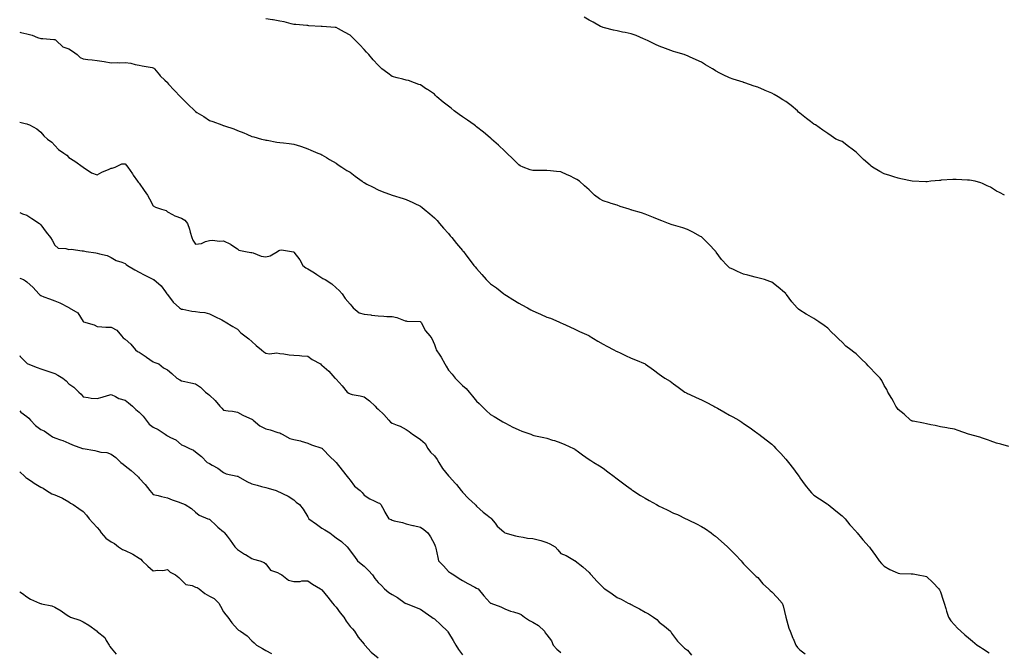
# Model space of a CAD drawing. Units: inches. Extents: x 984323 to 986963, y 7358618 to 7361258.
# Drawn here: x 984323 to 985024, y 7360377 to 7360827 of the extents above; entities that cross this region are included whole.
import ezdxf

# ---------------------------------------------------------------- set-up
doc = ezdxf.new("R2010")
doc.units = ezdxf.units.IN
doc.header["$MEASUREMENT"] = 0
doc.layers.add('Contour_98437358', color=7, linetype='Continuous', true_color=0x615c3f)

msp = doc.modelspace()

# ---------------------------------------------------------------- linework, layer by layer
at = {"layer": 'Contour_98437358'}
for points in [[(985026.67, 7360523.29, 3298), (985021.09, 7360524.96, 3298), (985018.05, 7360525.73, 3298), (985013.37, 7360527.24, 3298), (985012.26, 7360527.71, 3298), (985008.05, 7360529.28, 3298), (985006, 7360529.87, 3298), (984998.16, 7360531.92, 3298), (984998.07, 7360531.94, 3298), (984998.01, 7360531.95, 3298), (984990.65, 7360534.51, 3298), (984988.05, 7360535.49, 3298), (984983.66, 7360536.32, 3298), (984982.66, 7360536.53, 3298), (984978.05, 7360537.35, 3298), (984974.32, 7360538.19, 3298), (984971.23, 7360538.74, 3298), (984968.05, 7360539.39, 3298), (984966, 7360539.87, 3298), (984958.76, 7360541.21, 3298), (984958.05, 7360541.36, 3298), (984957.67, 7360541.54, 3298), (984956.84, 7360541.92, 3298), (984952.28, 7360546.14, 3298), (984948.05, 7360549.65, 3298), (984947.14, 7360551.01, 3298), (984946.46, 7360551.92, 3298), (984944.64, 7360555.32, 3298), (984943.6, 7360557.47, 3298), (984940.68, 7360561.92, 3298), (984939.84, 7360563.71, 3298), (984938.05, 7360566.57, 3298), (984936.32, 7360570.19, 3298), (984935.15, 7360571.92, 3298), (984931.64, 7360575.51, 3298), (984928.05, 7360579.13, 3298), (984926.7, 7360580.57, 3298), (984925.43, 7360581.92, 3298), (984921.64, 7360585.51, 3298), (984918.05, 7360589.05, 3298), (984916.38, 7360590.25, 3298), (984914.27, 7360591.92, 3298), (984910.78, 7360594.65, 3298), (984908.05, 7360597.38, 3298), (984905.7, 7360599.56, 3298), (984903.36, 7360601.92, 3298), (984900.65, 7360604.52, 3298), (984898.05, 7360607.34, 3298), (984895.41, 7360609.28, 3298), (984891.68, 7360611.92, 3298), (984889.45, 7360613.31, 3298), (984888.05, 7360614.21, 3298), (984883.14, 7360617.01, 3298), (984882.62, 7360617.35, 3298), (984878.05, 7360620.26, 3298), (984877.11, 7360620.98, 3298), (984876.11, 7360621.92, 3298), (984872.37, 7360626.23, 3298), (984868.57, 7360631.41, 3298), (984868.18, 7360631.92, 3298), (984868.05, 7360632.06, 3298), (984867.18, 7360632.79, 3298), (984862.7, 7360636.56, 3298), (984858.05, 7360640.13, 3298), (984856.76, 7360640.63, 3298), (984852.95, 7360641.92, 3298), (984849.15, 7360643.02, 3298), (984848.05, 7360643.29, 3298), (984846.19, 7360643.78, 3298), (984841.16, 7360645.02, 3298), (984838.05, 7360645.86, 3298), (984833.73, 7360647.6, 3298), (984830.94, 7360649.03, 3298), (984828.05, 7360650.4, 3298), (984827.2, 7360651.07, 3298), (984826.35, 7360651.92, 3298), (984822.41, 7360656.27, 3298), (984818.57, 7360661.41, 3298), (984818.17, 7360661.92, 3298), (984818.11, 7360661.98, 3298), (984818.05, 7360662.06, 3298), (984813.22, 7360667.09, 3298), (984808.52, 7360671.92, 3298), (984808.25, 7360672.12, 3298), (984808.05, 7360672.25, 3298), (984807.31, 7360672.66, 3298), (984801.88, 7360675.75, 3298), (984798.05, 7360677.66, 3298), (984794.8, 7360678.67, 3298), (984789.9, 7360680.07, 3298), (984788.05, 7360680.63, 3298), (984787.11, 7360680.98, 3298), (984784.62, 7360681.92, 3298), (984779.85, 7360683.72, 3298), (984778.05, 7360684.44, 3298), (984773.87, 7360686.1, 3298), (984772.71, 7360686.58, 3298), (984768.05, 7360688.38, 3298), (984765.42, 7360689.3, 3298), (984758.63, 7360691.35, 3298), (984758.05, 7360691.53, 3298), (984757.75, 7360691.62, 3298), (984756.61, 7360691.92, 3298), (984750.14, 7360694.01, 3298), (984748.05, 7360694.84, 3298), (984743.89, 7360696.08, 3298), (984742.55, 7360696.42, 3298), (984738.05, 7360697.94, 3298), (984735.55, 7360699.42, 3298), (984731.84, 7360701.92, 3298), (984729.96, 7360703.83, 3298), (984728.05, 7360705.75, 3298), (984724.86, 7360708.72, 3298), (984721.38, 7360711.92, 3298), (984719.28, 7360713.15, 3298), (984718.05, 7360713.83, 3298), (984714.35, 7360715.62, 3298), (984712.62, 7360716.49, 3298), (984708.05, 7360718.47, 3298), (984704.91, 7360718.77, 3298), (984700.72, 7360719.25, 3298), (984698.05, 7360719.52, 3298), (984695.63, 7360719.5, 3298), (984690.54, 7360719.43, 3298), (984688.05, 7360719.42, 3298), (984686.11, 7360719.97, 3298), (984681.11, 7360721.92, 3298), (984679, 7360722.86, 3298), (984678.05, 7360723.46, 3298), (984673.91, 7360727.78, 3298), (984669.7, 7360731.92, 3298), (984668.79, 7360732.66, 3298), (984668.05, 7360733.24, 3298), (984663.67, 7360737.53, 3298), (984658.75, 7360741.92, 3298), (984658.38, 7360742.26, 3298), (984658.05, 7360742.54, 3298), (984654.42, 7360745.56, 3298), (984652.92, 7360746.8, 3298), (984648.05, 7360750.67, 3298), (984647.36, 7360751.23, 3298), (984646.41, 7360751.92, 3298), (984641.53, 7360755.4, 3298), (984638.05, 7360757.58, 3298), (984635.59, 7360759.46, 3298), (984632.2, 7360761.92, 3298), (984629.87, 7360763.74, 3298), (984628.05, 7360765.23, 3298), (984624.31, 7360768.18, 3298), (984619.79, 7360771.92, 3298), (984618.93, 7360772.8, 3298), (984618.05, 7360773.71, 3298), (984613.18, 7360777.04, 3298), (984612.5, 7360777.47, 3298), (984608.05, 7360780.33, 3298), (984606.93, 7360780.79, 3298), (984603.89, 7360781.92, 3298), (984599.59, 7360783.46, 3298), (984598.05, 7360783.82, 3298), (984595.53, 7360784.43, 3298), (984591.56, 7360785.42, 3298), (984588.05, 7360786.28, 3298), (984584.87, 7360788.73, 3298), (984580.72, 7360791.92, 3298), (984579.3, 7360793.17, 3298), (984578.05, 7360794.32, 3298), (984574.44, 7360798.31, 3298), (984571.33, 7360801.92, 3298), (984569.74, 7360803.61, 3298), (984568.05, 7360805.52, 3298), (984564.96, 7360808.83, 3298), (984562.03, 7360811.92, 3298), (984559.98, 7360813.85, 3298), (984558.05, 7360815.65, 3298), (984554.09, 7360817.96, 3298), (984549.75, 7360820.22, 3298), (984548.05, 7360821.13, 3298), (984547.37, 7360821.23, 3298), (984538.09, 7360821.88, 3298), (984538.01, 7360821.89, 3298), (984537.46, 7360821.92, 3298), (984528.65, 7360822.52, 3298), (984528.05, 7360822.54, 3298), (984527.4, 7360822.57, 3298), (984519.48, 7360823.34, 3298), (984518.05, 7360823.41, 3298), (984516.15, 7360823.83, 3298), (984511.28, 7360825.15, 3298), (984508.05, 7360825.78, 3298), (984503.4, 7360826.57, 3298), (984502.82, 7360826.69, 3298), (984498.05, 7360827.42, 3298)], [(985023.65, 7360701.92, 3299), (985020.02, 7360703.89, 3299), (985018.05, 7360704.88, 3299), (985013.7, 7360707.57, 3299), (985011.35, 7360708.61, 3299), (985008.05, 7360710.25, 3299), (985006.84, 7360710.71, 3299), (985002.71, 7360711.92, 3299), (984998.78, 7360712.65, 3299), (984998.05, 7360712.72, 3299), (984997.27, 7360712.7, 3299), (984989.36, 7360713.23, 3299), (984988.05, 7360713.19, 3299), (984986.89, 7360713.08, 3299), (984978.7, 7360712.57, 3299), (984978.05, 7360712.52, 3299), (984977.51, 7360712.45, 3299), (984971.24, 7360711.92, 3299), (984968.52, 7360711.45, 3299), (984968.05, 7360711.4, 3299), (984967.61, 7360711.48, 3299), (984958.08, 7360711.89, 3299), (984958.05, 7360711.89, 3299), (984957.98, 7360711.92, 3299), (984949.79, 7360713.66, 3299), (984948.05, 7360713.97, 3299), (984945.02, 7360714.95, 3299), (984942.02, 7360715.89, 3299), (984938.05, 7360717.24, 3299), (984934.88, 7360718.74, 3299), (984929.73, 7360721.92, 3299), (984928.79, 7360722.66, 3299), (984928.05, 7360723.34, 3299), (984923.42, 7360727.3, 3299), (984918.8, 7360731.92, 3299), (984918.42, 7360732.29, 3299), (984918.05, 7360732.63, 3299), (984915.28, 7360734.7, 3299), (984912.73, 7360736.59, 3299), (984908.05, 7360740.07, 3299), (984906.7, 7360740.57, 3299), (984903.74, 7360741.92, 3299), (984900.34, 7360744.21, 3299), (984898.05, 7360745.88, 3299), (984894.29, 7360748.17, 3299), (984889.08, 7360751.92, 3299), (984888.44, 7360752.31, 3299), (984888.05, 7360752.56, 3299), (984885.55, 7360754.42, 3299), (984882.67, 7360756.54, 3299), (984878.05, 7360760.25, 3299), (984877.2, 7360761.07, 3299), (984876.34, 7360761.92, 3299), (984871.79, 7360765.66, 3299), (984868.05, 7360768.6, 3299), (984866, 7360769.87, 3299), (984862.73, 7360771.92, 3299), (984859.78, 7360773.65, 3299), (984858.05, 7360774.62, 3299), (984853.45, 7360776.52, 3299), (984852.89, 7360776.76, 3299), (984848.05, 7360778.68, 3299), (984845.61, 7360779.48, 3299), (984838.84, 7360781.92, 3299), (984838.25, 7360782.12, 3299), (984838.05, 7360782.18, 3299), (984837.66, 7360782.31, 3299), (984830.64, 7360784.51, 3299), (984828.05, 7360785.4, 3299), (984823.58, 7360787.45, 3299), (984821.14, 7360788.84, 3299), (984818.05, 7360790.49, 3299), (984817.13, 7360791, 3299), (984815.81, 7360791.92, 3299), (984810.9, 7360794.77, 3299), (984808.05, 7360796.45, 3299), (984804.35, 7360798.22, 3299), (984799.51, 7360800.47, 3299), (984798.05, 7360801.15, 3299), (984797.48, 7360801.36, 3299), (984795.83, 7360801.92, 3299), (984789.87, 7360803.74, 3299), (984788.05, 7360804.24, 3299), (984784.43, 7360805.55, 3299), (984782.42, 7360806.28, 3299), (984778.05, 7360807.85, 3299), (984775.32, 7360809.19, 3299), (984769.55, 7360811.92, 3299), (984768.56, 7360812.43, 3299), (984768.05, 7360812.71, 3299), (984766.71, 7360813.26, 3299), (984761.59, 7360815.46, 3299), (984758.05, 7360816.83, 3299), (984753.86, 7360817.73, 3299), (984751.97, 7360818, 3299), (984748.05, 7360818.73, 3299), (984745.56, 7360819.43, 3299), (984739.04, 7360820.93, 3299), (984738.05, 7360821.18, 3299), (984737.53, 7360821.4, 3299), (984736.29, 7360821.92, 3299), (984731.05, 7360824.92, 3299), (984728.05, 7360826.34, 3299), (984724.59, 7360828.46, 3299)], [(984323, 7360817.95, 3297), (984323.79, 7360817.66, 3297), (984328.05, 7360816.72, 3297), (984331.82, 7360815.68, 3297), (984335.77, 7360814.2, 3297), (984338.05, 7360813.46, 3297), (984339.48, 7360813.35, 3297), (984347.22, 7360812.75, 3297), (984348.05, 7360812.68, 3297), (984348.54, 7360812.41, 3297), (984349.01, 7360811.92, 3297), (984353.68, 7360807.56, 3297), (984358.05, 7360806.13, 3297), (984360.57, 7360804.44, 3297), (984363.79, 7360801.92, 3297), (984365.91, 7360799.78, 3297), (984368.05, 7360799.04, 3297), (984371.41, 7360798.57, 3297), (984374.46, 7360798.33, 3297), (984378.05, 7360797.74, 3297), (984383, 7360796.97, 3297), (984383.09, 7360796.96, 3297), (984388.05, 7360796.07, 3297), (984392.35, 7360796.21, 3297), (984393.77, 7360796.2, 3297), (984398.05, 7360796.36, 3297), (984402.01, 7360795.89, 3297), (984405.06, 7360794.91, 3297), (984408.05, 7360794.4, 3297), (984410.17, 7360794.04, 3297), (984417.24, 7360792.73, 3297), (984418.05, 7360792.59, 3297), (984418.41, 7360792.29, 3297), (984418.84, 7360791.92, 3297), (984422.38, 7360787.6, 3297), (984422.97, 7360786.84, 3297), (984426.17, 7360783.8, 3297), (984428.05, 7360782, 3297), (984428.09, 7360781.96, 3297), (984428.12, 7360781.92, 3297), (984428.99, 7360780.98, 3297), (984432.9, 7360776.77, 3297), (984437.43, 7360771.92, 3297), (984437.73, 7360771.6, 3297), (984438.05, 7360771.21, 3297), (984442.72, 7360766.59, 3297), (984447.53, 7360761.92, 3297), (984447.83, 7360761.7, 3297), (984448.05, 7360761.52, 3297), (984449.11, 7360760.86, 3297), (984454, 7360757.87, 3297), (984458.05, 7360755.14, 3297), (984460.46, 7360754.33, 3297), (984466.88, 7360751.92, 3297), (984467.76, 7360751.63, 3297), (984468.05, 7360751.52, 3297), (984468.67, 7360751.3, 3297), (984475.26, 7360749.13, 3297), (984478.05, 7360748.07, 3297), (984482.41, 7360746.28, 3297), (984484.72, 7360745.25, 3297), (984488.05, 7360743.82, 3297), (984489.51, 7360743.38, 3297), (984495.05, 7360741.92, 3297), (984497.42, 7360741.3, 3297), (984498.05, 7360741.14, 3297), (984498.97, 7360741.01, 3297), (984505.9, 7360739.77, 3297), (984508.05, 7360739.47, 3297), (984510.78, 7360739.18, 3297), (984514.83, 7360738.7, 3297), (984518.05, 7360738.35, 3297), (984522.84, 7360736.71, 3297), (984523.49, 7360736.48, 3297), (984528.05, 7360734.85, 3297), (984530.16, 7360734.02, 3297), (984535.11, 7360731.92, 3297), (984537.16, 7360731.04, 3297), (984538.05, 7360730.63, 3297), (984541.31, 7360728.66, 3297), (984543.47, 7360727.34, 3297), (984548.05, 7360724.74, 3297), (984549.67, 7360723.54, 3297), (984552.08, 7360721.92, 3297), (984555.76, 7360719.64, 3297), (984558.05, 7360718.25, 3297), (984561.67, 7360715.54, 3297), (984566.67, 7360711.92, 3297), (984567.47, 7360711.34, 3297), (984568.05, 7360710.95, 3297), (984570.06, 7360709.91, 3297), (984574, 7360707.86, 3297), (984578.05, 7360705.73, 3297), (984580.81, 7360704.69, 3297), (984588.05, 7360701.92, 3297), (984595.8, 7360699.67, 3297), (984598.05, 7360698.95, 3297), (984602.81, 7360696.68, 3297), (984603.77, 7360696.19, 3297), (984608.05, 7360694.08, 3297), (984609.31, 7360693.18, 3297), (984610.87, 7360691.92, 3297), (984614.81, 7360688.67, 3297), (984618.05, 7360685.97, 3297), (984619.98, 7360683.86, 3297), (984621.75, 7360681.92, 3297), (984624.62, 7360678.49, 3297), (984628.05, 7360674.68, 3297), (984629.31, 7360673.18, 3297), (984630.4, 7360671.92, 3297), (984633.85, 7360667.72, 3297), (984638.05, 7360662.61, 3297), (984638.37, 7360662.24, 3297), (984638.65, 7360661.92, 3297), (984640.47, 7360659.5, 3297), (984642.7, 7360656.57, 3297), (984646.18, 7360651.92, 3297), (984647.03, 7360650.91, 3297), (984648.05, 7360649.78, 3297), (984651.73, 7360645.6, 3297), (984654.98, 7360641.92, 3297), (984656.52, 7360640.39, 3297), (984658.05, 7360638.96, 3297), (984662.12, 7360635.99, 3297), (984667.35, 7360631.92, 3297), (984667.76, 7360631.63, 3297), (984668.05, 7360631.42, 3297), (984669.39, 7360630.58, 3297), (984673.9, 7360627.77, 3297), (984678.05, 7360625.08, 3297), (984680.23, 7360624.1, 3297), (984684.24, 7360621.92, 3297), (984686.62, 7360620.5, 3297), (984688.05, 7360619.61, 3297), (984691.98, 7360618, 3297), (984693.55, 7360617.42, 3297), (984698.05, 7360615.3, 3297), (984700.59, 7360614.45, 3297), (984706.58, 7360611.92, 3297), (984707.6, 7360611.48, 3297), (984708.05, 7360611.28, 3297), (984709.22, 7360610.75, 3297), (984714.51, 7360608.38, 3297), (984718.05, 7360606.72, 3297), (984721.27, 7360605.14, 3297), (984727.82, 7360602.15, 3297), (984728.05, 7360602.04, 3297), (984728.12, 7360601.99, 3297), (984728.23, 7360601.92, 3297), (984734.31, 7360598.18, 3297), (984738.05, 7360596.01, 3297), (984740.65, 7360594.52, 3297), (984745.75, 7360591.92, 3297), (984747.29, 7360591.16, 3297), (984748.05, 7360590.83, 3297), (984750.13, 7360589.84, 3297), (984754.06, 7360587.93, 3297), (984758.05, 7360586.09, 3297), (984761.08, 7360584.94, 3297), (984767.92, 7360581.92, 3297), (984768, 7360581.88, 3297), (984768.05, 7360581.85, 3297), (984768.28, 7360581.69, 3297), (984774, 7360577.87, 3297), (984778.05, 7360574.6, 3297), (984779.73, 7360573.6, 3297), (984782.04, 7360571.92, 3297), (984785.76, 7360569.62, 3297), (984788.05, 7360567.87, 3297), (984791.59, 7360565.46, 3297), (984796.32, 7360561.92, 3297), (984797.44, 7360561.31, 3297), (984798.05, 7360560.99, 3297), (984799.74, 7360560.23, 3297), (984804.32, 7360558.19, 3297), (984808.05, 7360556.49, 3297), (984811.03, 7360554.9, 3297), (984816.74, 7360551.92, 3297), (984817.63, 7360551.51, 3297), (984818.05, 7360551.29, 3297), (984819.53, 7360550.44, 3297), (984824.05, 7360547.92, 3297), (984828.05, 7360545.45, 3297), (984830.41, 7360544.29, 3297), (984834.69, 7360541.92, 3297), (984836.76, 7360540.63, 3297), (984838.05, 7360539.65, 3297), (984842.71, 7360536.58, 3297), (984845.61, 7360534.36, 3297), (984848.05, 7360532.53, 3297), (984848.39, 7360532.26, 3297), (984848.82, 7360531.92, 3297), (984854.14, 7360528.02, 3297), (984858.05, 7360524.88, 3297), (984859.51, 7360523.39, 3297), (984860.9, 7360521.92, 3297), (984864.43, 7360518.29, 3297), (984868.05, 7360514.17, 3297), (984869.08, 7360512.94, 3297), (984869.9, 7360511.92, 3297), (984873.53, 7360507.4, 3297), (984875.93, 7360504.04, 3297), (984877.47, 7360501.92, 3297), (984877.71, 7360501.58, 3297), (984878.05, 7360501.04, 3297), (984881.94, 7360495.81, 3297), (984884.87, 7360491.92, 3297), (984886.4, 7360490.27, 3297), (984888.05, 7360488.67, 3297), (984892.04, 7360485.92, 3297), (984897.55, 7360482.42, 3297), (984898.05, 7360482.1, 3297), (984898.15, 7360482.02, 3297), (984898.27, 7360481.92, 3297), (984903.73, 7360477.6, 3297), (984908.05, 7360474, 3297), (984909.13, 7360473, 3297), (984910.25, 7360471.92, 3297), (984913.73, 7360467.6, 3297), (984918.05, 7360462.79, 3297), (984918.44, 7360462.31, 3297), (984918.82, 7360461.92, 3297), (984921.91, 7360458.06, 3297), (984922.91, 7360456.78, 3297), (984927.44, 7360451.92, 3297), (984927.69, 7360451.56, 3297), (984928.05, 7360451, 3297), (984931.93, 7360445.8, 3297), (984934.53, 7360441.92, 3297), (984936.22, 7360440.09, 3297), (984938.05, 7360438.17, 3297), (984941.96, 7360435.82, 3297), (984945.82, 7360434.14, 3297), (984948.05, 7360433.06, 3297), (984949.08, 7360432.94, 3297), (984957.17, 7360432.8, 3297), (984958.05, 7360432.72, 3297), (984958.73, 7360432.61, 3297), (984962.34, 7360431.92, 3297), (984967.12, 7360430.99, 3297), (984968.05, 7360430.74, 3297), (984972.69, 7360426.56, 3297), (984976.98, 7360421.92, 3297), (984977.38, 7360421.25, 3297), (984978.05, 7360419.9, 3297), (984980.11, 7360413.98, 3297), (984980.83, 7360411.92, 3297), (984981.91, 7360408.06, 3297), (984982.32, 7360406.19, 3297), (984983.73, 7360401.92, 3297), (984985.37, 7360399.24, 3297), (984988.05, 7360396.33, 3297), (984990.14, 7360394.01, 3297), (984992.66, 7360391.92, 3297), (984995.38, 7360389.25, 3297), (984998.05, 7360387.17, 3297), (985000.9, 7360384.77, 3297), (985004.26, 7360381.92, 3297), (985006.6, 7360380.48, 3297), (985008.05, 7360379.57, 3297), (985012.73, 7360376.6, 3297)], [(984323, 7360753.98, 3296), (984326.98, 7360752.99, 3296), (984328.05, 7360752.6, 3296), (984328.59, 7360752.45, 3296), (984330.03, 7360751.92, 3296), (984335.3, 7360749.17, 3296), (984338.05, 7360746.89, 3296), (984340.26, 7360744.13, 3296), (984342.84, 7360741.92, 3296), (984345.83, 7360739.71, 3296), (984348.05, 7360737.42, 3296), (984350.6, 7360734.47, 3296), (984354.51, 7360731.92, 3296), (984356.62, 7360730.5, 3296), (984358.05, 7360728.83, 3296), (984362.2, 7360726.07, 3296), (984368.05, 7360721.92, 3296), (984374.07, 7360717.94, 3296), (984378.05, 7360716.4, 3296), (984381.54, 7360718.44, 3296), (984386.63, 7360720.5, 3296), (984388.05, 7360721.16, 3296), (984388.72, 7360721.25, 3296), (984390.82, 7360721.92, 3296), (984395.69, 7360724.28, 3296), (984398.05, 7360724.21, 3296), (984399.1, 7360722.98, 3296), (984399.87, 7360721.92, 3296), (984403.17, 7360717.04, 3296), (984403.71, 7360716.26, 3296), (984406.72, 7360711.92, 3296), (984407.37, 7360711.24, 3296), (984408.05, 7360710.52, 3296), (984411.54, 7360705.41, 3296), (984413.95, 7360701.92, 3296), (984415.44, 7360699.31, 3296), (984418.05, 7360694.43, 3296), (984419.65, 7360693.52, 3296), (984424, 7360691.92, 3296), (984427.1, 7360690.98, 3296), (984428.05, 7360690.15, 3296), (984431.72, 7360688.25, 3296), (984433.35, 7360687.22, 3296), (984438.05, 7360685.69, 3296), (984440.38, 7360684.25, 3296), (984442.29, 7360681.92, 3296), (984443.85, 7360677.72, 3296), (984444.27, 7360675.7, 3296), (984445.37, 7360671.92, 3296), (984446.21, 7360670.09, 3296), (984448.05, 7360667.24, 3296), (984452.25, 7360667.72, 3296), (984455.21, 7360669.08, 3296), (984458.05, 7360669.69, 3296), (984459.93, 7360670.04, 3296), (984465.33, 7360669.2, 3296), (984468.05, 7360669.47, 3296), (984472.88, 7360667.09, 3296), (984473.12, 7360666.99, 3296), (984478.05, 7360663.85, 3296), (984478.97, 7360662.84, 3296), (984483.69, 7360661.92, 3296), (984487.43, 7360661.31, 3296), (984488.05, 7360661.17, 3296), (984489.06, 7360660.91, 3296), (984494.71, 7360658.58, 3296), (984498.05, 7360658.02, 3296), (984501.16, 7360658.82, 3296), (984506.39, 7360661.92, 3296), (984507.39, 7360662.58, 3296), (984508.05, 7360662.84, 3296), (984509.21, 7360663.08, 3296), (984516.48, 7360661.92, 3296), (984517.8, 7360661.67, 3296), (984518.05, 7360661.53, 3296), (984522.24, 7360656.11, 3296), (984524.41, 7360651.92, 3296), (984526.5, 7360650.36, 3296), (984528.05, 7360649.7, 3296), (984532.83, 7360646.7, 3296), (984534.32, 7360645.65, 3296), (984538.05, 7360643.1, 3296), (984538.78, 7360642.65, 3296), (984540.25, 7360641.92, 3296), (984545.05, 7360638.92, 3296), (984548.05, 7360636, 3296), (984550.24, 7360634.11, 3296), (984552.44, 7360631.92, 3296), (984554.57, 7360628.44, 3296), (984558.05, 7360624.4, 3296), (984559.28, 7360623.15, 3296), (984560.35, 7360621.92, 3296), (984564.51, 7360618.38, 3296), (984568.05, 7360617.43, 3296), (984572.92, 7360616.79, 3296), (984573.23, 7360616.75, 3296), (984578.05, 7360616.09, 3296), (984582.03, 7360615.91, 3296), (984584.2, 7360615.77, 3296), (984588.05, 7360615.61, 3296), (984591.21, 7360615.09, 3296), (984597.24, 7360612.73, 3296), (984598.05, 7360612.54, 3296), (984598.54, 7360612.41, 3296), (984607.84, 7360612.13, 3296), (984608.05, 7360612.09, 3296), (984608.16, 7360612.03, 3296), (984608.25, 7360611.92, 3296), (984608.56, 7360611.42, 3296), (984611.72, 7360605.6, 3296), (984614.73, 7360601.92, 3296), (984616.19, 7360600.07, 3296), (984618.05, 7360595.74, 3296), (984618.96, 7360592.83, 3296), (984619.36, 7360591.92, 3296), (984621.83, 7360588.14, 3296), (984622.83, 7360586.69, 3296), (984625.37, 7360581.92, 3296), (984626.39, 7360580.26, 3296), (984628.05, 7360577.59, 3296), (984630.72, 7360574.59, 3296), (984632.74, 7360571.92, 3296), (984635.43, 7360569.3, 3296), (984638.05, 7360566.67, 3296), (984640.64, 7360564.51, 3296), (984642.82, 7360561.92, 3296), (984645.25, 7360559.11, 3296), (984648.05, 7360555.44, 3296), (984649.91, 7360553.77, 3296), (984651.72, 7360551.92, 3296), (984654.92, 7360548.78, 3296), (984658.05, 7360546.12, 3296), (984660.61, 7360544.48, 3296), (984664.75, 7360541.92, 3296), (984666.82, 7360540.69, 3296), (984668.05, 7360540.02, 3296), (984671.81, 7360538.16, 3296), (984673.48, 7360537.35, 3296), (984678.05, 7360535.01, 3296), (984680.35, 7360534.22, 3296), (984686.56, 7360531.92, 3296), (984687.63, 7360531.5, 3296), (984688.05, 7360531.3, 3296), (984688.84, 7360531.13, 3296), (984695.83, 7360529.71, 3296), (984698.05, 7360529.18, 3296), (984702.11, 7360527.86, 3296), (984703.53, 7360527.4, 3296), (984708.05, 7360525.93, 3296), (984710.78, 7360524.65, 3296), (984716.9, 7360521.92, 3296), (984717.66, 7360521.53, 3296), (984718.05, 7360521.33, 3296), (984720.46, 7360519.51, 3296), (984723.4, 7360517.27, 3296), (984728.05, 7360513.94, 3296), (984729.31, 7360513.18, 3296), (984731.42, 7360511.92, 3296), (984735.51, 7360509.39, 3296), (984738.05, 7360507.82, 3296), (984741.48, 7360505.35, 3296), (984746.06, 7360501.92, 3296), (984747.14, 7360501.01, 3296), (984748.05, 7360500.31, 3296), (984752.75, 7360496.62, 3296), (984754.74, 7360495.23, 3296), (984758.05, 7360492.87, 3296), (984758.6, 7360492.46, 3296), (984759.31, 7360491.92, 3296), (984764.63, 7360488.5, 3296), (984768.05, 7360486.41, 3296), (984770.94, 7360484.81, 3296), (984776.07, 7360481.92, 3296), (984777.36, 7360481.23, 3296), (984778.05, 7360480.89, 3296), (984780.1, 7360479.86, 3296), (984784.04, 7360477.91, 3296), (984788.05, 7360475.93, 3296), (984790.93, 7360474.8, 3296), (984797.05, 7360471.92, 3296), (984797.74, 7360471.6, 3296), (984798.05, 7360471.45, 3296), (984799, 7360470.97, 3296), (984804.45, 7360468.32, 3296), (984808.05, 7360466.37, 3296), (984810.83, 7360464.7, 3296), (984814.91, 7360461.92, 3296), (984816.67, 7360460.54, 3296), (984818.05, 7360459.42, 3296), (984821.96, 7360455.83, 3296), (984826.47, 7360451.92, 3296), (984827.28, 7360451.14, 3296), (984828.05, 7360450.37, 3296), (984832.22, 7360446.09, 3296), (984836.19, 7360441.92, 3296), (984837.07, 7360440.95, 3296), (984838.05, 7360439.86, 3296), (984841.93, 7360435.79, 3296), (984845.88, 7360431.92, 3296), (984847.01, 7360430.88, 3296), (984848.05, 7360430, 3296), (984851.81, 7360425.68, 3296), (984855.7, 7360421.92, 3296), (984856.95, 7360420.81, 3296), (984858.05, 7360419.98, 3296), (984861.95, 7360415.82, 3296), (984865.39, 7360411.92, 3296), (984866.18, 7360410.05, 3296), (984867.99, 7360401.98, 3296), (984868.05, 7360401.8, 3296), (984870.3, 7360394.17, 3296), (984871.13, 7360391.92, 3296), (984873.14, 7360387.01, 3296), (984873.25, 7360386.72, 3296), (984875.09, 7360381.92, 3296), (984876.42, 7360380.29, 3296), (984878.05, 7360378.53, 3296), (984881.82, 7360375.69, 3296)], [(984323, 7360689.72, 3295), (984324.89, 7360688.76, 3295), (984328.05, 7360687.66, 3295), (984331.58, 7360685.45, 3295), (984336.98, 7360681.92, 3295), (984337.46, 7360681.34, 3295), (984338.05, 7360680.86, 3295), (984341.87, 7360675.74, 3295), (984344.92, 7360671.92, 3295), (984346.19, 7360670.06, 3295), (984348.05, 7360666.45, 3295), (984350.45, 7360664.32, 3295), (984355.8, 7360664.16, 3295), (984358.05, 7360663.41, 3295), (984359.72, 7360663.59, 3295), (984367.56, 7360662.41, 3295), (984368.05, 7360662.5, 3295), (984368.5, 7360662.36, 3295), (984370.37, 7360661.92, 3295), (984377.14, 7360661.01, 3295), (984378.05, 7360660.85, 3295), (984379.69, 7360660.28, 3295), (984385.13, 7360659, 3295), (984388.05, 7360657.54, 3295), (984391.69, 7360655.56, 3295), (984395.74, 7360654.24, 3295), (984398.05, 7360653.29, 3295), (984398.8, 7360652.67, 3295), (984399.71, 7360651.92, 3295), (984404.94, 7360648.81, 3295), (984408.05, 7360647.19, 3295), (984411.55, 7360645.41, 3295), (984417.79, 7360642.18, 3295), (984418.05, 7360642.05, 3295), (984418.16, 7360642.02, 3295), (984418.38, 7360641.92, 3295), (984423.6, 7360637.46, 3295), (984426.68, 7360633.28, 3295), (984427.76, 7360631.92, 3295), (984427.87, 7360631.74, 3295), (984428.05, 7360631.4, 3295), (984432.1, 7360625.98, 3295), (984436.69, 7360621.92, 3295), (984437.49, 7360621.36, 3295), (984438.05, 7360621.02, 3295), (984439.03, 7360620.94, 3295), (984445.58, 7360619.45, 3295), (984448.05, 7360619.32, 3295), (984451.28, 7360618.69, 3295), (984454.68, 7360618.55, 3295), (984458.05, 7360617.58, 3295), (984461.83, 7360615.7, 3295), (984466.71, 7360613.25, 3295), (984468.05, 7360612.58, 3295), (984468.41, 7360612.28, 3295), (984469.16, 7360611.92, 3295), (984474.64, 7360608.51, 3295), (984478.05, 7360606.7, 3295), (984480.29, 7360604.15, 3295), (984483.22, 7360601.92, 3295), (984485.94, 7360599.81, 3295), (984488.05, 7360597.93, 3295), (984491.32, 7360595.19, 3295), (984494.97, 7360591.92, 3295), (984496.65, 7360590.53, 3295), (984498.05, 7360589.59, 3295), (984500.71, 7360589.26, 3295), (984505.93, 7360589.8, 3295), (984508.05, 7360589.38, 3295), (984510.88, 7360589.09, 3295), (984514.61, 7360588.48, 3295), (984518.05, 7360588.19, 3295), (984522.05, 7360587.92, 3295), (984523.83, 7360587.7, 3295), (984528.05, 7360587.44, 3295), (984531.19, 7360585.06, 3295), (984536.91, 7360581.92, 3295), (984537.54, 7360581.41, 3295), (984538.05, 7360581.1, 3295), (984542.95, 7360576.82, 3295), (984547.32, 7360571.92, 3295), (984547.66, 7360571.53, 3295), (984548.05, 7360571.07, 3295), (984552.51, 7360566.38, 3295), (984555.98, 7360561.92, 3295), (984557.26, 7360561.12, 3295), (984558.05, 7360560.68, 3295), (984559.66, 7360560.3, 3295), (984565.3, 7360559.17, 3295), (984568.05, 7360558.48, 3295), (984571.96, 7360555.83, 3295), (984576.01, 7360551.92, 3295), (984576.93, 7360550.8, 3295), (984578.05, 7360549.78, 3295), (984582.14, 7360546.01, 3295), (984585.7, 7360541.92, 3295), (984586.8, 7360540.67, 3295), (984588.05, 7360539.73, 3295), (984591.66, 7360538.3, 3295), (984593.8, 7360537.67, 3295), (984598.05, 7360535.35, 3295), (984600.09, 7360533.96, 3295), (984602.56, 7360531.92, 3295), (984605.9, 7360529.77, 3295), (984608.05, 7360528.24, 3295), (984611.59, 7360525.46, 3295), (984613.44, 7360521.92, 3295), (984615.36, 7360519.24, 3295), (984618.05, 7360516.6, 3295), (984620.1, 7360513.98, 3295), (984621.12, 7360511.92, 3295), (984623.78, 7360507.65, 3295), (984628.05, 7360502.45, 3295), (984628.33, 7360502.2, 3295), (984628.55, 7360501.92, 3295), (984633.15, 7360497.02, 3295), (984633.84, 7360496.13, 3295), (984637.2, 7360491.92, 3295), (984637.57, 7360491.44, 3295), (984638.05, 7360490.8, 3295), (984642.36, 7360486.23, 3295), (984647.09, 7360481.92, 3295), (984647.56, 7360481.43, 3295), (984648.05, 7360480.85, 3295), (984652.72, 7360476.59, 3295), (984655.62, 7360474.36, 3295), (984658.05, 7360472.44, 3295), (984658.35, 7360472.22, 3295), (984658.66, 7360471.92, 3295), (984661.17, 7360468.8, 3295), (984662.81, 7360466.68, 3295), (984667.47, 7360462.5, 3295), (984668.05, 7360461.97, 3295), (984668.19, 7360461.92, 3295), (984675.77, 7360459.64, 3295), (984678.05, 7360459.21, 3295), (984681.13, 7360458.85, 3295), (984684.26, 7360458.13, 3295), (984688.05, 7360457.79, 3295), (984692.75, 7360456.62, 3295), (984693.68, 7360456.29, 3295), (984698.05, 7360454.98, 3295), (984700.21, 7360454.08, 3295), (984704.06, 7360451.92, 3295), (984705.89, 7360449.77, 3295), (984708.05, 7360447.19, 3295), (984711.77, 7360445.64, 3295), (984717.7, 7360442.27, 3295), (984718.05, 7360442.09, 3295), (984718.12, 7360441.98, 3295), (984718.18, 7360441.92, 3295), (984723.77, 7360437.64, 3295), (984728.05, 7360433.73, 3295), (984728.87, 7360432.74, 3295), (984729.54, 7360431.92, 3295), (984733.67, 7360427.55, 3295), (984738.05, 7360422.88, 3295), (984738.6, 7360422.47, 3295), (984739.31, 7360421.92, 3295), (984744.5, 7360418.37, 3295), (984748.05, 7360415.97, 3295), (984750.81, 7360414.69, 3295), (984755.99, 7360411.92, 3295), (984757.38, 7360411.25, 3295), (984758.05, 7360410.86, 3295), (984760.28, 7360409.69, 3295), (984763.98, 7360407.85, 3295), (984768.05, 7360405.5, 3295), (984770.28, 7360404.15, 3295), (984773.87, 7360401.92, 3295), (984776.23, 7360400.11, 3295), (984778.05, 7360398.44, 3295), (984781.65, 7360395.52, 3295), (984786, 7360391.92, 3295), (984786.68, 7360390.56, 3295), (984788.05, 7360388.52, 3295), (984790.91, 7360384.78, 3295), (984793.93, 7360381.92, 3295), (984795.93, 7360379.8, 3295), (984798.05, 7360378.51, 3295), (984800.89, 7360374.76, 3295)], [(984323, 7360643.04, 3294), (984325.81, 7360641.92, 3294), (984327.13, 7360641, 3294), (984328.05, 7360640.29, 3294), (984332.54, 7360636.41, 3294), (984336.59, 7360631.92, 3294), (984337.26, 7360631.13, 3294), (984338.05, 7360630.54, 3294), (984340.2, 7360629.77, 3294), (984344.29, 7360628.16, 3294), (984348.05, 7360626.93, 3294), (984351.49, 7360625.36, 3294), (984357.91, 7360622.05, 3294), (984358.05, 7360621.99, 3294), (984358.1, 7360621.96, 3294), (984358.2, 7360621.92, 3294), (984364.34, 7360618.21, 3294), (984368.05, 7360612.12, 3294), (984368.17, 7360612.03, 3294), (984368.39, 7360611.92, 3294), (984375.91, 7360609.78, 3294), (984378.05, 7360608.52, 3294), (984381.51, 7360608.46, 3294), (984384.34, 7360608.21, 3294), (984388.05, 7360608.17, 3294), (984392.03, 7360605.9, 3294), (984395.55, 7360601.92, 3294), (984396.6, 7360600.47, 3294), (984398.05, 7360599.49, 3294), (984402.1, 7360595.97, 3294), (984405.49, 7360591.92, 3294), (984406.92, 7360590.79, 3294), (984408.05, 7360590.22, 3294), (984413.03, 7360586.9, 3294), (984413.17, 7360586.8, 3294), (984418.05, 7360583.53, 3294), (984419.23, 7360583.1, 3294), (984422.11, 7360581.92, 3294), (984425.35, 7360579.22, 3294), (984428.05, 7360577.66, 3294), (984431.22, 7360575.09, 3294), (984434.8, 7360571.92, 3294), (984436.87, 7360570.74, 3294), (984438.05, 7360569.97, 3294), (984440.52, 7360569.45, 3294), (984444.7, 7360568.57, 3294), (984448.05, 7360567.85, 3294), (984451.69, 7360565.56, 3294), (984455.24, 7360561.92, 3294), (984456.82, 7360560.69, 3294), (984458.05, 7360559.78, 3294), (984462.19, 7360556.06, 3294), (984465.44, 7360551.92, 3294), (984466.75, 7360550.62, 3294), (984468.05, 7360549.15, 3294), (984471.36, 7360548.61, 3294), (984474.46, 7360548.33, 3294), (984478.05, 7360547.61, 3294), (984481.68, 7360545.55, 3294), (984486.5, 7360543.48, 3294), (984488.05, 7360542.73, 3294), (984488.54, 7360542.41, 3294), (984489.08, 7360541.92, 3294), (984493.96, 7360537.83, 3294), (984498.05, 7360535.91, 3294), (984501.19, 7360535.06, 3294), (984506.73, 7360533.24, 3294), (984508.05, 7360532.85, 3294), (984508.71, 7360532.58, 3294), (984509.74, 7360531.92, 3294), (984515.13, 7360529, 3294), (984518.05, 7360528.2, 3294), (984522.8, 7360527.17, 3294), (984523.27, 7360527.14, 3294), (984528.05, 7360525.55, 3294), (984530.55, 7360524.42, 3294), (984537.9, 7360522.07, 3294), (984538.05, 7360522.01, 3294), (984538.1, 7360521.97, 3294), (984538.17, 7360521.92, 3294), (984539.65, 7360520.32, 3294), (984542.91, 7360516.79, 3294), (984548.05, 7360511.92, 3294), (984552.48, 7360506.36, 3294), (984556.04, 7360501.92, 3294), (984556.86, 7360500.73, 3294), (984558.05, 7360499.33, 3294), (984561.19, 7360495.06, 3294), (984565.32, 7360491.92, 3294), (984566.72, 7360490.59, 3294), (984568.05, 7360488.69, 3294), (984572.17, 7360486.04, 3294), (984575.29, 7360484.69, 3294), (984578.05, 7360483.3, 3294), (984579.09, 7360482.96, 3294), (984579.99, 7360481.92, 3294), (984582.21, 7360477.76, 3294), (984582.78, 7360476.64, 3294), (984585.62, 7360471.92, 3294), (984587.39, 7360471.25, 3294), (984588.05, 7360470.87, 3294), (984589.48, 7360470.49, 3294), (984595.29, 7360469.16, 3294), (984598.05, 7360468.36, 3294), (984602.82, 7360467.16, 3294), (984603.21, 7360467.07, 3294), (984608.05, 7360465.77, 3294), (984610.43, 7360464.3, 3294), (984613.32, 7360461.92, 3294), (984615.22, 7360459.09, 3294), (984618.05, 7360453.82, 3294), (984618.6, 7360452.47, 3294), (984618.76, 7360451.92, 3294), (984619, 7360450.97, 3294), (984620.43, 7360444.3, 3294), (984621.07, 7360441.92, 3294), (984624.42, 7360438.29, 3294), (984628.05, 7360434.45, 3294), (984629.52, 7360433.39, 3294), (984631.96, 7360431.92, 3294), (984635.57, 7360429.44, 3294), (984638.05, 7360428, 3294), (984641.88, 7360425.75, 3294), (984646.8, 7360423.17, 3294), (984648.05, 7360422.49, 3294), (984648.41, 7360422.28, 3294), (984649.14, 7360421.92, 3294), (984653.25, 7360417.12, 3294), (984657.55, 7360412.42, 3294), (984658.01, 7360411.92, 3294), (984658.05, 7360411.9, 3294), (984658.09, 7360411.88, 3294), (984665.33, 7360409.19, 3294), (984668.05, 7360407.83, 3294), (984672.18, 7360406.05, 3294), (984674.36, 7360405.61, 3294), (984678.05, 7360404.46, 3294), (984679.87, 7360403.74, 3294), (984682.19, 7360401.92, 3294), (984685.62, 7360399.49, 3294), (984688.05, 7360398.29, 3294), (984692.1, 7360395.97, 3294), (984696.33, 7360391.92, 3294), (984696.82, 7360390.69, 3294), (984698.05, 7360389.27, 3294), (984701.28, 7360385.15, 3294), (984702.64, 7360381.92, 3294), (984705.15, 7360379.02, 3294), (984708.05, 7360376.67, 3294)], [(984323, 7360588, 3293), (984323.41, 7360587.28, 3293), (984328.05, 7360582.47, 3293), (984328.4, 7360582.27, 3293), (984328.91, 7360581.92, 3293), (984335.43, 7360579.31, 3293), (984338.05, 7360578.54, 3293), (984343.02, 7360576.89, 3293), (984343.13, 7360576.85, 3293), (984348.05, 7360575.12, 3293), (984350.12, 7360573.99, 3293), (984353.67, 7360571.92, 3293), (984356.17, 7360570.05, 3293), (984358.05, 7360567.85, 3293), (984361.59, 7360565.46, 3293), (984365.12, 7360561.92, 3293), (984366.63, 7360560.5, 3293), (984368.05, 7360558.64, 3293), (984371.77, 7360558.19, 3293), (984373.84, 7360557.71, 3293), (984378.05, 7360557.33, 3293), (984381.58, 7360558.39, 3293), (984385.58, 7360559.45, 3293), (984388.05, 7360560.15, 3293), (984391.13, 7360558.84, 3293), (984393.61, 7360557.47, 3293), (984398.05, 7360556.27, 3293), (984400.48, 7360554.35, 3293), (984403.3, 7360551.92, 3293), (984405.74, 7360549.61, 3293), (984408.05, 7360547.64, 3293), (984410.88, 7360544.75, 3293), (984412.88, 7360541.92, 3293), (984415.21, 7360539.08, 3293), (984418.05, 7360536.9, 3293), (984421.54, 7360535.4, 3293), (984426.47, 7360531.92, 3293), (984427.38, 7360531.25, 3293), (984428.05, 7360530.93, 3293), (984430.26, 7360529.72, 3293), (984434.11, 7360527.99, 3293), (984438.05, 7360524.51, 3293), (984439.91, 7360523.78, 3293), (984443.8, 7360521.92, 3293), (984446.71, 7360520.58, 3293), (984448.05, 7360519.46, 3293), (984452.34, 7360516.2, 3293), (984456.47, 7360511.92, 3293), (984457.53, 7360511.4, 3293), (984458.05, 7360511.19, 3293), (984459.92, 7360510.05, 3293), (984463.92, 7360507.79, 3293), (984468.05, 7360504.65, 3293), (984469.89, 7360503.75, 3293), (984477.75, 7360502.22, 3293), (984478.05, 7360502.12, 3293), (984478.2, 7360502.06, 3293), (984478.46, 7360501.92, 3293), (984484.49, 7360498.36, 3293), (984488.05, 7360496.61, 3293), (984491.85, 7360495.72, 3293), (984495.14, 7360494.83, 3293), (984498.05, 7360494.11, 3293), (984499.78, 7360493.65, 3293), (984505.49, 7360491.92, 3293), (984507.26, 7360491.12, 3293), (984508.05, 7360490.77, 3293), (984510.41, 7360489.56, 3293), (984513.98, 7360487.85, 3293), (984518.05, 7360485.43, 3293), (984519.7, 7360483.57, 3293), (984522.05, 7360481.92, 3293), (984524.72, 7360478.59, 3293), (984528.05, 7360473.34, 3293), (984528.45, 7360472.32, 3293), (984528.71, 7360471.92, 3293), (984534.17, 7360468.05, 3293), (984538.05, 7360465.17, 3293), (984540.04, 7360463.91, 3293), (984543.54, 7360461.92, 3293), (984546.12, 7360459.98, 3293), (984548.05, 7360458.21, 3293), (984551.84, 7360455.7, 3293), (984555.96, 7360451.92, 3293), (984556.93, 7360450.8, 3293), (984558.05, 7360449.07, 3293), (984561.11, 7360444.98, 3293), (984563.32, 7360441.92, 3293), (984566.02, 7360439.88, 3293), (984568.05, 7360438.09, 3293), (984571.2, 7360435.08, 3293), (984573.94, 7360431.92, 3293), (984575.62, 7360429.49, 3293), (984578.05, 7360426.45, 3293), (984580.44, 7360424.31, 3293), (984582.61, 7360421.92, 3293), (984585.63, 7360419.5, 3293), (984588.05, 7360417.88, 3293), (984591.91, 7360415.78, 3293), (984597.36, 7360411.92, 3293), (984597.83, 7360411.7, 3293), (984598.05, 7360411.59, 3293), (984598.59, 7360411.38, 3293), (984604.98, 7360408.85, 3293), (984608.05, 7360407.67, 3293), (984611.43, 7360405.3, 3293), (984616.14, 7360401.92, 3293), (984617.28, 7360401.15, 3293), (984618.05, 7360400.65, 3293), (984622.54, 7360396.42, 3293), (984627.45, 7360391.92, 3293), (984627.63, 7360391.5, 3293), (984628.05, 7360390.68, 3293), (984631.32, 7360385.19, 3293), (984633.26, 7360381.92, 3293), (984635.08, 7360378.95, 3293), (984638.05, 7360375.05, 3293)], [(984323, 7360548.58, 3292), (984323.91, 7360547.78, 3292), (984328.05, 7360544.51, 3292), (984329.62, 7360543.49, 3292), (984330.66, 7360541.92, 3292), (984334.2, 7360538.07, 3292), (984338.05, 7360535.45, 3292), (984340.47, 7360534.35, 3292), (984343.72, 7360531.92, 3292), (984346.26, 7360530.13, 3292), (984348.05, 7360529.37, 3292), (984351.96, 7360528.01, 3292), (984353.67, 7360527.54, 3292), (984358.05, 7360525.63, 3292), (984360.52, 7360524.39, 3292), (984367.68, 7360521.92, 3292), (984367.95, 7360521.83, 3292), (984368.05, 7360521.8, 3292), (984368.21, 7360521.76, 3292), (984376.45, 7360520.32, 3292), (984378.05, 7360519.97, 3292), (984380.64, 7360519.33, 3292), (984385.01, 7360518.89, 3292), (984388.05, 7360517.78, 3292), (984391.5, 7360515.37, 3292), (984394.94, 7360511.92, 3292), (984396.69, 7360510.57, 3292), (984398.05, 7360509.59, 3292), (984402.41, 7360506.28, 3292), (984407.08, 7360501.92, 3292), (984407.51, 7360501.39, 3292), (984408.05, 7360500.78, 3292), (984412.38, 7360496.25, 3292), (984415.49, 7360491.92, 3292), (984416.66, 7360490.53, 3292), (984418.05, 7360489.21, 3292), (984421.6, 7360488.36, 3292), (984423.84, 7360487.71, 3292), (984428.05, 7360486.82, 3292), (984431.53, 7360485.4, 3292), (984436.38, 7360483.59, 3292), (984438.05, 7360482.94, 3292), (984438.73, 7360482.6, 3292), (984440.65, 7360481.92, 3292), (984445.25, 7360479.12, 3292), (984448.05, 7360476.5, 3292), (984450.59, 7360474.46, 3292), (984456.85, 7360471.92, 3292), (984457.76, 7360471.63, 3292), (984458.05, 7360471.47, 3292), (984462.96, 7360466.83, 3292), (984464.05, 7360465.92, 3292), (984468.05, 7360462.55, 3292), (984468.37, 7360462.24, 3292), (984468.63, 7360461.92, 3292), (984470.58, 7360459.39, 3292), (984472.74, 7360456.61, 3292), (984476.18, 7360451.92, 3292), (984477.04, 7360450.91, 3292), (984478.05, 7360449.99, 3292), (984482.92, 7360446.79, 3292), (984483.6, 7360446.37, 3292), (984488.05, 7360443.58, 3292), (984489.27, 7360443.15, 3292), (984493.94, 7360441.92, 3292), (984496.84, 7360440.71, 3292), (984498.05, 7360439.92, 3292), (984501.45, 7360435.32, 3292), (984506.31, 7360433.66, 3292), (984508.05, 7360432.72, 3292), (984508.65, 7360432.52, 3292), (984509.43, 7360431.92, 3292), (984514.34, 7360428.21, 3292), (984518.05, 7360427.34, 3292), (984522.61, 7360427.36, 3292), (984523.83, 7360427.7, 3292), (984528.05, 7360427.75, 3292), (984531.43, 7360425.3, 3292), (984537.08, 7360421.92, 3292), (984537.66, 7360421.53, 3292), (984538.05, 7360421.2, 3292), (984542.23, 7360416.1, 3292), (984545.49, 7360411.92, 3292), (984546.66, 7360410.53, 3292), (984548.05, 7360408.9, 3292), (984551.02, 7360404.89, 3292), (984553.71, 7360401.92, 3292), (984555.29, 7360399.15, 3292), (984558.05, 7360395.33, 3292), (984559.68, 7360393.55, 3292), (984561.09, 7360391.92, 3292), (984563.81, 7360387.68, 3292), (984568.05, 7360382.56, 3292), (984568.36, 7360382.23, 3292), (984568.51, 7360381.92, 3292), (984573.09, 7360376.96, 3292), (984578.05, 7360372.91, 3292)], [(984323, 7360505.21, 3291), (984326.66, 7360501.92, 3291), (984327.27, 7360501.13, 3291), (984328.05, 7360500.69, 3291), (984331.47, 7360498.5, 3291), (984333.4, 7360497.27, 3291), (984338.05, 7360494.23, 3291), (984339.65, 7360493.52, 3291), (984342.07, 7360491.92, 3291), (984345.81, 7360489.69, 3291), (984348.05, 7360488.76, 3291), (984352.98, 7360486.85, 3291), (984353.37, 7360486.6, 3291), (984358.05, 7360483.9, 3291), (984359.13, 7360483, 3291), (984360.99, 7360481.92, 3291), (984365.19, 7360479.06, 3291), (984368.05, 7360477.11, 3291), (984370.51, 7360474.38, 3291), (984372.47, 7360471.92, 3291), (984374.98, 7360468.86, 3291), (984378.05, 7360465.54, 3291), (984379.87, 7360463.74, 3291), (984380.86, 7360461.92, 3291), (984384.17, 7360458.05, 3291), (984388.05, 7360455.49, 3291), (984390.34, 7360454.22, 3291), (984393.39, 7360451.92, 3291), (984396.17, 7360450.03, 3291), (984398.05, 7360449.33, 3291), (984402.98, 7360446.85, 3291), (984403.38, 7360446.59, 3291), (984408.05, 7360443.77, 3291), (984409.19, 7360443.06, 3291), (984410.2, 7360441.92, 3291), (984414.2, 7360438.07, 3291), (984418.05, 7360434.83, 3291), (984421.37, 7360435.24, 3291), (984424.89, 7360435.09, 3291), (984428.05, 7360435.67, 3291), (984430.03, 7360433.9, 3291), (984433.89, 7360431.92, 3291), (984436.32, 7360430.19, 3291), (984438.05, 7360428.26, 3291), (984441.25, 7360425.13, 3291), (984445.64, 7360424.33, 3291), (984448.05, 7360423.33, 3291), (984449.15, 7360423.02, 3291), (984450.66, 7360421.92, 3291), (984454.76, 7360418.63, 3291), (984458.05, 7360416.82, 3291), (984461.28, 7360415.15, 3291), (984464.61, 7360411.92, 3291), (984465.87, 7360409.75, 3291), (984468.05, 7360405.75, 3291), (984469.57, 7360403.44, 3291), (984471.06, 7360401.92, 3291), (984474.03, 7360397.89, 3291), (984478.05, 7360393.27, 3291), (984478.78, 7360392.65, 3291), (984480.09, 7360391.92, 3291), (984484.83, 7360388.69, 3291), (984488.05, 7360385.09, 3291), (984489.75, 7360383.62, 3291), (984491.55, 7360381.92, 3291), (984495.71, 7360379.57, 3291), (984498.05, 7360378.07, 3291), (984502.24, 7360376.11, 3291)], [(984323, 7360419.96, 3290), (984324.93, 7360418.8, 3290), (984328.05, 7360416.41, 3290), (984330.79, 7360414.66, 3290), (984337.07, 7360411.92, 3290), (984337.81, 7360411.68, 3290), (984338.05, 7360411.54, 3290), (984338.6, 7360411.37, 3290), (984345.94, 7360409.82, 3290), (984348.05, 7360408.91, 3290), (984352.59, 7360406.46, 3290), (984356.17, 7360403.81, 3290), (984358.05, 7360402.48, 3290), (984358.43, 7360402.3, 3290), (984359.21, 7360401.92, 3290), (984365.77, 7360399.64, 3290), (984368.05, 7360398.45, 3290), (984372.21, 7360396.08, 3290), (984378.01, 7360391.92, 3290), (984378.05, 7360391.9, 3290), (984378.18, 7360391.8, 3290), (984383.66, 7360387.53, 3290), (984384.57, 7360385.4, 3290), (984386.61, 7360381.92, 3290), (984387.15, 7360381.02, 3290), (984388.05, 7360379.78, 3290), (984391.74, 7360375.61, 3290)]]:
    msp.add_polyline3d(points, dxfattribs=at)

doc.saveas('drawing.dxf')
